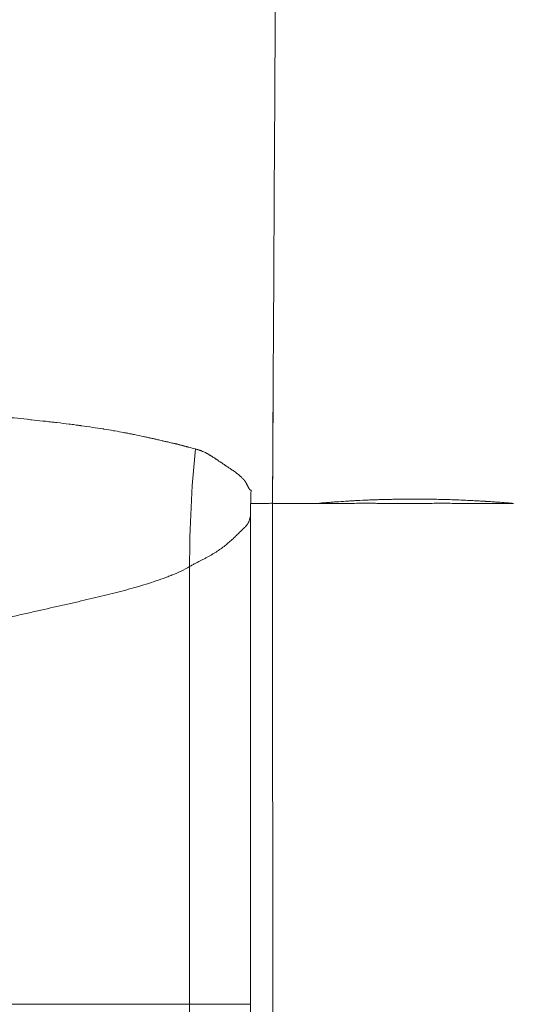
# Model space of a CAD drawing. Units: inches. Extents: x 114 to 10994, y -2 to 8186.
# Drawn here: x 4282 to 4344, y 3782 to 3904 of the extents above; entities that cross this region are included whole.
import ezdxf

# ---------------------------------------------------------------- set-up
doc = ezdxf.new("R2010")
doc.units = ezdxf.units.IN
doc.header["$MEASUREMENT"] = 0
doc.styles.get("Standard").update_dxf_attribs({"font": 'arial.ttf'})
doc.dimstyles.new('ISO-25', dxfattribs={"dimtxt": 10, "dimasz": 5, "dimexe": 1.25, "dimexo": 0.625, "dimgap": 5, "dimtad": 1, "dimtxsty": 'Standard', "dimcen": 2.5, "dimclrd": 3, "dimclre": 3, "dimclrt": 3, "dimadec": 0, "dimazin": 0, "dimtfac": 1, "dimtmove": 0, "dimatfit": 3, "dimfxl": 1, "dimarcsym": 0})

# ---------------------------------------------------------------- blocks, each defined once
blk = doc.blocks.new('*D14')
at = {"lineweight": -2, "transparency": 16777216}
for p, q in [((620.82, 7713.89), (620.82, 7835.14)), ((10913.9, 7713.89), (10913.9, 7835.14)), ((720.82, 7833.89), (10813.9, 7833.89))]:
    blk.add_line(p, q, dxfattribs=at)
at = {"transparency": 16777216}
for points in [[(720.82, 7850.56), (720.82, 7817.23), (620.82, 7833.89)], [(10813.9, 7850.56), (10813.9, 7817.23), (10913.9, 7833.89)]]:
    blk.add_solid(points, dxfattribs=at)
at = {"layer": 'Defpoints', "color": 0, "transparency": 16777216}
for p in [(10913.9, 7833.89), (10913.9, 3820.95), (620.82, 2799.45)]:
    blk.add_point(p, dxfattribs=at)
at = {"transparency": 16777216, "insert": (5767.36, 8021.54), "char_height": 250, "attachment_point": 5}
blk.add_mtext('1025', dxfattribs=at)
blk = doc.blocks.new('*D18')
at = {"lineweight": -2, "transparency": 16777216}
for p, q in [((585.55, 7685.11), (464.3, 7685.11)), ((465.55, 7585.11), (465.55, 116.03)), ((585.55, 16.03), (464.3, 16.03))]:
    blk.add_line(p, q, dxfattribs=at)
at = {"transparency": 16777216}
for points in [[(448.89, 7585.11), (482.22, 7585.11), (465.55, 7685.11)], [(448.89, 116.03), (482.22, 116.03), (465.55, 16.03)]]:
    blk.add_solid(points, dxfattribs=at)
at = {"layer": 'Defpoints', "color": 0, "transparency": 16777216}
for p in [(4978.97, 7685.11), (465.55, 16.03), (4001.61, 16.03)]:
    blk.add_point(p, dxfattribs=at)
at = {"transparency": 16777216, "insert": (278.42, 3850.57), "char_height": 250, "attachment_point": 5, "rotation": 90}
blk.add_mtext('755', dxfattribs=at)

msp = doc.modelspace()

# ---------------------------------------------------------------- linework, layer by layer
at = {"color": 0, "linetype": 'Continuous', "lineweight": 0}
for p, q in [((4303.572, 3835.879), (4303.572, 3781.579)), ((4303.572, 3781.579), (4173.407, 3781.579)), ((4303.572, 3748.782), (4303.572, 3781.579))]:
    msp.add_line(p, q, dxfattribs=at)
for centre, major_axis, ratio, start_param, end_param in [((4436.907, 3821.872), (73.075, -125.156), 0.8911, -2.2546926, -2.1499919), ((4211.546, 3781.579), (100, 0), 0.000001, 0.0927933, 0.4020486)]:
    msp.add_ellipse(centre, major_axis=major_axis, ratio=ratio, start_param=start_param, end_param=end_param, dxfattribs=at)
at = {"color": 0, "linetype": 'Continuous', "lineweight": 0, "extrusion": (0, 0, -1)}
msp.add_ellipse((4215.346, 3769.312), major_axis=(-31.966, -318.162), ratio=0.2847903, start_param=-1.8407297, end_param=-1.8353831, dxfattribs=at)
msp.add_open_spline([(3731.975, 50.63), (3136.919, 190.133), (1691.774, 1040.326), (552.91, 2067.77), (614.814, 3958.029), (1218.707, 4788.161), (3010.854, 5737.988), (3244.566, 7594.877), (5755.469, 7744.626), (7000.236, 6297.817), (8492.342, 5380.093), (11035.456, 5240.753), (10903.244, 2905.127), (10607.056, 921.622), (8335.801, 26.436), (6329.544, 899.155), (4824.14, 30.495), (3954.426, -1.521), (3731.975, 50.63)], degree=3, knots=[0, 0, 0, 0, 1911.8396516, 4094.0375119, 4739.0375119, 6921.2353722, 7883.2597579, 10636.1859189, 10951.4420978, 12657.4022581, 15183.898992, 16988.0835282, 18861.4931424, 20953.689145, 22773.1128867, 25219.7571116, 26983.575714, 27698.2848, 27698.2848, 27698.2848, 27698.2848])
at = {"color": 0, "linetype": 'Continuous', "lineweight": 0}
for points, knots in [([(4314.865, 4004.428), (4314.775, 3990.667), (4314.685, 3977.955), (4314.594, 3964.632), (4314.539, 3956.39), (4314.483, 3947.915), (4314.427, 3939.13), (4314.366, 3929.631), (4314.306, 3919.77), (4314.246, 3909.764), (4314.12, 3889.057), (4313.995, 3867.725), (4313.87, 3843.737)], [0, 0, 0, 0, 0.27231041, 0.27231041, 0.27231041, 0.44077806, 0.44077806, 0.44077806, 0.62293517, 0.62293517, 0.62293517, 0.99989067, 0.99989067, 0.99989067, 0.99989067]), ([(4226.681, 3857.343), (4227.883, 3857.31), (4229.097, 3857.276), (4230.324, 3857.239), (4231.916, 3857.192), (4233.528, 3857.142), (4235.158, 3857.089), (4235.323, 3857.084), (4235.487, 3857.078), (4235.652, 3857.073), (4235.735, 3857.07), (4235.817, 3857.067), (4235.9, 3857.064), (4235.954, 3857.063), (4236.009, 3857.061), (4236.063, 3857.059), (4236.091, 3857.058), (4236.125, 3857.057), (4236.147, 3857.056), (4237.337, 3857.016), (4238.587, 3856.973), (4239.892, 3856.925), (4240.101, 3856.918), (4240.312, 3856.91), (4240.525, 3856.902), (4241.08, 3856.882), (4241.645, 3856.861), (4242.219, 3856.839), (4242.439, 3856.83), (4242.66, 3856.822), (4242.882, 3856.813), (4243.283, 3856.797), (4243.69, 3856.782), (4244.1, 3856.765), (4244.24, 3856.76), (4244.38, 3856.754), (4244.521, 3856.748), (4244.587, 3856.746), (4244.653, 3856.743), (4244.719, 3856.74), (4244.822, 3856.736), (4244.926, 3856.732), (4245.03, 3856.728), (4245.082, 3856.726), (4245.135, 3856.724), (4245.187, 3856.721), (4245.226, 3856.72), (4245.265, 3856.718), (4245.304, 3856.717), (4245.317, 3856.716), (4245.332, 3856.715), (4245.344, 3856.715), (4246.819, 3856.655), (4248.29, 3856.592), (4249.755, 3856.526), (4250.487, 3856.493), (4251.218, 3856.46), (4251.947, 3856.425), (4252.311, 3856.408), (4252.675, 3856.391), (4253.039, 3856.373), (4253.184, 3856.366), (4253.329, 3856.359), (4253.474, 3856.352), (4253.511, 3856.35), (4253.547, 3856.349), (4253.584, 3856.347), (4253.692, 3856.341), (4253.801, 3856.336), (4253.909, 3856.331), (4253.982, 3856.327), (4254.062, 3856.323), (4254.128, 3856.32), (4254.273, 3856.313), (4254.419, 3856.305), (4254.565, 3856.298), (4254.923, 3856.28), (4255.285, 3856.262), (4255.649, 3856.243), (4256.353, 3856.206), (4257.066, 3856.169), (4257.789, 3856.129), (4257.919, 3856.122), (4258.05, 3856.115), (4258.18, 3856.108), (4258.873, 3856.069), (4259.574, 3856.03), (4260.283, 3855.988), (4260.637, 3855.967), (4260.993, 3855.946), (4261.351, 3855.925), (4261.53, 3855.914), (4261.71, 3855.903), (4261.89, 3855.892), (4261.911, 3855.891), (4261.933, 3855.889), (4261.955, 3855.888), (4262.023, 3855.884), (4262.091, 3855.88), (4262.16, 3855.876), (4262.205, 3855.873), (4262.25, 3855.87), (4262.295, 3855.867), (4262.335, 3855.865), (4262.374, 3855.862), (4262.414, 3855.86), (4262.419, 3855.859), (4262.426, 3855.859), (4262.43, 3855.859), (4262.959, 3855.826), (4263.553, 3855.788), (4264.21, 3855.746), (4264.538, 3855.724), (4264.882, 3855.702), (4265.241, 3855.678), (4265.42, 3855.665), (4265.603, 3855.653), (4265.79, 3855.64), (4265.849, 3855.636), (4265.908, 3855.632), (4265.968, 3855.628), (4266.003, 3855.626), (4266.038, 3855.623), (4266.074, 3855.621), (4266.121, 3855.618), (4266.169, 3855.614), (4266.217, 3855.611), (4266.54, 3855.589), (4266.894, 3855.564), (4267.211, 3855.542), (4267.457, 3855.524), (4267.692, 3855.508), (4267.916, 3855.492), (4268.669, 3855.438), (4269.304, 3855.391), (4269.829, 3855.351), (4269.885, 3855.347), (4269.94, 3855.343), (4269.994, 3855.339), (4270.021, 3855.337), (4270.048, 3855.335), (4270.074, 3855.333), (4270.09, 3855.332), (4270.106, 3855.33), (4270.121, 3855.329), (4270.131, 3855.328), (4270.136, 3855.328), (4270.152, 3855.327), (4270.685, 3855.287), (4271.203, 3855.247), (4271.706, 3855.207), (4272.344, 3855.157), (4272.958, 3855.108), (4273.548, 3855.059), (4273.713, 3855.046), (4273.875, 3855.033), (4274.037, 3855.019), (4275.155, 3854.926), (4276.185, 3854.838), (4277.131, 3854.754), (4277.161, 3854.751), (4277.191, 3854.748), (4277.221, 3854.746), (4277.236, 3854.744), (4277.252, 3854.743), (4277.268, 3854.741), (4277.283, 3854.74), (4277.298, 3854.739), (4277.314, 3854.737), (4278.366, 3854.643), (4279.447, 3854.544), (4280.553, 3854.437), (4280.563, 3854.436), (4280.573, 3854.435), (4280.583, 3854.434), (4281.644, 3854.332), (4282.727, 3854.224), (4283.827, 3854.108), (4283.852, 3854.105), (4283.876, 3854.102), (4283.901, 3854.1), (4283.908, 3854.099), (4283.914, 3854.098), (4283.921, 3854.098), (4283.926, 3854.097), (4283.931, 3854.097), (4283.935, 3854.096), (4284.364, 3854.051), (4284.84, 3853.999), (4285.359, 3853.942), (4285.409, 3853.936), (4285.459, 3853.931), (4285.509, 3853.925), (4285.763, 3853.897), (4286.027, 3853.867), (4286.3, 3853.836), (4286.505, 3853.812), (4286.715, 3853.788), (4286.929, 3853.763), (4286.948, 3853.761), (4286.967, 3853.759), (4286.985, 3853.756), (4286.995, 3853.755), (4287.004, 3853.754), (4287.014, 3853.753), (4287.023, 3853.752), (4287.033, 3853.751), (4287.042, 3853.75), (4287.055, 3853.748), (4287.069, 3853.747), (4287.083, 3853.745), (4287.622, 3853.681), (4288.131, 3853.619), (4288.611, 3853.558), (4288.857, 3853.527), (4289.095, 3853.496), (4289.326, 3853.466), (4289.442, 3853.45), (4289.555, 3853.435), (4289.667, 3853.42), (4289.723, 3853.413), (4289.778, 3853.405), (4289.833, 3853.398), (4289.861, 3853.394), (4289.888, 3853.39), (4289.916, 3853.387), (4289.936, 3853.384), (4289.956, 3853.381), (4289.977, 3853.378), (4289.984, 3853.377), (4289.99, 3853.377), (4289.997, 3853.376), (4290.032, 3853.371), (4290.068, 3853.366), (4290.103, 3853.361), (4290.591, 3853.294), (4291.071, 3853.226), (4291.545, 3853.155), (4291.963, 3853.093), (4292.375, 3853.029), (4292.782, 3852.964), (4292.835, 3852.955), (4292.888, 3852.947), (4292.941, 3852.938), (4293.338, 3852.874), (4293.729, 3852.808), (4294.116, 3852.741), (4294.174, 3852.731), (4294.232, 3852.721), (4294.29, 3852.711), (4294.665, 3852.645), (4295.035, 3852.578), (4295.4, 3852.51), (4295.403, 3852.509), (4295.407, 3852.509), (4295.41, 3852.508), (4295.469, 3852.497), (4295.53, 3852.486), (4295.593, 3852.474), (4295.717, 3852.45), (4295.848, 3852.425), (4295.987, 3852.398), (4296.091, 3852.377), (4296.199, 3852.356), (4296.311, 3852.334), (4296.367, 3852.323), (4296.425, 3852.311), (4296.483, 3852.3), (4296.568, 3852.283), (4296.657, 3852.265), (4296.732, 3852.249), (4297.114, 3852.172), (4297.489, 3852.092), (4297.859, 3852.013), (4297.862, 3852.012), (4297.864, 3852.011), (4297.868, 3852.011), (4297.931, 3851.997), (4297.992, 3851.984), (4298.052, 3851.971), (4298.221, 3851.934), (4298.377, 3851.899), (4298.521, 3851.867), (4298.56, 3851.858), (4298.599, 3851.85), (4298.636, 3851.842), (4298.691, 3851.829), (4298.745, 3851.817), (4298.796, 3851.806), (4298.879, 3851.787), (4298.957, 3851.77), (4299.03, 3851.754), (4299.032, 3851.753), (4299.034, 3851.753), (4299.037, 3851.752), (4299.095, 3851.739), (4299.152, 3851.726), (4299.21, 3851.713), (4299.343, 3851.684), (4299.475, 3851.654), (4299.606, 3851.624), (4299.794, 3851.582), (4299.982, 3851.539), (4300.168, 3851.497), (4300.222, 3851.485), (4300.275, 3851.473), (4300.329, 3851.461), (4300.46, 3851.431), (4300.589, 3851.401), (4300.718, 3851.372), (4300.809, 3851.351), (4300.9, 3851.33), (4300.991, 3851.31), (4301.08, 3851.289), (4301.169, 3851.268), (4301.258, 3851.248), (4301.26, 3851.248), (4301.26, 3851.247), (4301.26, 3851.247), (4301.263, 3851.247), (4301.313, 3851.235), (4301.409, 3851.213), (4301.475, 3851.198), (4301.564, 3851.177), (4301.673, 3851.152), (4301.692, 3851.148), (4301.711, 3851.143), (4301.731, 3851.139), (4301.742, 3851.136), (4301.753, 3851.133), (4301.765, 3851.131), (4301.772, 3851.129), (4301.78, 3851.127), (4301.788, 3851.125), (4301.789, 3851.125), (4301.792, 3851.124), (4301.792, 3851.124), (4301.838, 3851.113), (4301.885, 3851.102), (4301.934, 3851.091), (4301.968, 3851.082), (4302.003, 3851.074), (4302.039, 3851.065), (4302.082, 3851.054), (4302.127, 3851.043), (4302.173, 3851.032), (4302.196, 3851.026), (4302.219, 3851.02), (4302.242, 3851.014), (4302.254, 3851.011), (4302.266, 3851.008), (4302.278, 3851.005), (4302.284, 3851.004), (4302.29, 3851.002), (4302.296, 3851.001), (4302.301, 3850.999), (4302.306, 3850.998), (4302.312, 3850.997), (4302.312, 3850.996), (4302.313, 3850.996), (4302.314, 3850.996), (4302.344, 3850.988), (4302.386, 3850.977), (4302.441, 3850.963), (4302.46, 3850.958), (4302.481, 3850.953), (4302.504, 3850.947), (4302.546, 3850.936), (4302.594, 3850.923), (4302.648, 3850.909), (4302.674, 3850.902), (4302.702, 3850.895), (4302.732, 3850.887), (4302.746, 3850.883), (4302.761, 3850.879), (4302.776, 3850.875), (4302.784, 3850.873), (4302.792, 3850.871), (4302.8, 3850.869), (4302.888, 3850.845), (4302.949, 3850.829), (4303.013, 3850.812), (4303.075, 3850.795), (4303.131, 3850.78), (4303.183, 3850.766), (4303.208, 3850.759), (4303.233, 3850.752), (4303.256, 3850.746), (4303.268, 3850.743), (4303.279, 3850.74), (4303.29, 3850.737), (4303.298, 3850.735), (4303.306, 3850.733), (4303.313, 3850.731), (4303.316, 3850.73), (4303.317, 3850.729), (4303.322, 3850.728), (4303.348, 3850.721), (4303.374, 3850.714), (4303.4, 3850.707), (4303.753, 3850.611), (4304.048, 3850.533), (4304.29, 3850.474)], [0.31675569, 0.31675569, 0.31675569, 0.31675569, 0.33951784, 0.33951784, 0.33951784, 0.36903966, 0.36903966, 0.36903966, 0.37201983, 0.37201983, 0.37201983, 0.37350991, 0.37350991, 0.37350991, 0.37449297, 0.37449297, 0.37449297, 0.375, 0.375, 0.375, 0.40192427, 0.40192427, 0.40192427, 0.40625, 0.40625, 0.40625, 0.41755587, 0.41755587, 0.41755587, 0.421875, 0.421875, 0.421875, 0.4296875, 0.4296875, 0.4296875, 0.4323485, 0.4323485, 0.4323485, 0.43359375, 0.43359375, 0.43359375, 0.43554687, 0.43554687, 0.43554687, 0.43652344, 0.43652344, 0.43652344, 0.43725586, 0.43725586, 0.43725586, 0.4375, 0.4375, 0.4375, 0.46875, 0.46875, 0.46875, 0.484375, 0.484375, 0.484375, 0.4921875, 0.4921875, 0.4921875, 0.49530689, 0.49530689, 0.49530689, 0.49609375, 0.49609375, 0.49609375, 0.49842802, 0.49842802, 0.49842802, 0.5, 0.5, 0.5, 0.5034496, 0.5034496, 0.5034496, 0.51191703, 0.51191703, 0.51191703, 0.52830048, 0.52830048, 0.52830048, 0.53125, 0.53125, 0.53125, 0.546875, 0.546875, 0.546875, 0.5546875, 0.5546875, 0.5546875, 0.55859375, 0.55859375, 0.55859375, 0.55906916, 0.55906916, 0.55906916, 0.56054687, 0.56054687, 0.56054687, 0.56152344, 0.56152344, 0.56152344, 0.56237793, 0.56237793, 0.56237793, 0.5625, 0.5625, 0.5625, 0.578125, 0.578125, 0.578125, 0.5859375, 0.5859375, 0.5859375, 0.58984375, 0.58984375, 0.58984375, 0.59107189, 0.59107189, 0.59107189, 0.59179687, 0.59179687, 0.59179687, 0.59277344, 0.59277344, 0.59277344, 0.59931927, 0.59931927, 0.59931927, 0.60438334, 0.60438334, 0.60438334, 0.62134846, 0.62134846, 0.62134846, 0.62317423, 0.62317423, 0.62317423, 0.62408711, 0.62408711, 0.62408711, 0.62463815, 0.62463815, 0.62463815, 0.625, 0.625, 0.625, 0.63689726, 0.63689726, 0.63689726, 0.6520235, 0.6520235, 0.6520235, 0.65625, 0.65625, 0.65625, 0.68559966, 0.68559966, 0.68559966, 0.68652344, 0.68652344, 0.68652344, 0.68701172, 0.68701172, 0.68701172, 0.6875, 0.6875, 0.6875, 0.71875, 0.71875, 0.71875, 0.71903086, 0.71903086, 0.71903086, 0.74902344, 0.74902344, 0.74902344, 0.74969661, 0.74969661, 0.74969661, 0.74987793, 0.74987793, 0.74987793, 0.75, 0.75, 0.75, 0.765625, 0.765625, 0.765625, 0.76711688, 0.76711688, 0.76711688, 0.77464426, 0.77464426, 0.77464426, 0.78027344, 0.78027344, 0.78027344, 0.78076172, 0.78076172, 0.78076172, 0.78100586, 0.78100586, 0.78100586, 0.78125, 0.78125, 0.78125, 0.78163782, 0.78163782, 0.78163782, 0.796875, 0.796875, 0.796875, 0.8046875, 0.8046875, 0.8046875, 0.80859375, 0.80859375, 0.80859375, 0.81054687, 0.81054687, 0.81054687, 0.81152344, 0.81152344, 0.81152344, 0.81225586, 0.81225586, 0.81225586, 0.8125, 0.8125, 0.8125, 0.81365905, 0.81365905, 0.81365905, 0.82965522, 0.82965522, 0.82965522, 0.84375, 0.84375, 0.84375, 0.84558813, 0.84558813, 0.84558813, 0.859375, 0.859375, 0.859375, 0.86145387, 0.86145387, 0.86145387, 0.87487793, 0.87487793, 0.87487793, 0.875, 0.875, 0.875, 0.87762922, 0.87762922, 0.87762922, 0.8828125, 0.8828125, 0.8828125, 0.88671875, 0.88671875, 0.88671875, 0.88867187, 0.88867187, 0.88867187, 0.89155336, 0.89155336, 0.89155336, 0.90612793, 0.90612793, 0.90612793, 0.90625, 0.90625, 0.90625, 0.90827988, 0.90827988, 0.90827988, 0.9140625, 0.9140625, 0.9140625, 0.91563598, 0.91563598, 0.91563598, 0.91796875, 0.91796875, 0.91796875, 0.92175293, 0.92175293, 0.92175293, 0.921875, 0.921875, 0.921875, 0.92424131, 0.92424131, 0.92424131, 0.9296875, 0.9296875, 0.9296875, 0.9375, 0.9375, 0.9375, 0.93977774, 0.93977774, 0.93977774, 0.9453125, 0.9453125, 0.9453125, 0.94921875, 0.94921875, 0.94921875, 0.95309448, 0.95309448, 0.95309448, 0.95315882, 0.95315882, 0.95315882, 0.95721229, 0.95721229, 0.95721229, 0.95999058, 0.95999058, 0.95999058, 0.96046404, 0.96046404, 0.96046404, 0.9607261, 0.9607261, 0.9607261, 0.96090307, 0.96090307, 0.96090307, 0.9609375, 0.9609375, 0.9609375, 0.96322917, 0.96322917, 0.96322917, 0.96484375, 0.96484375, 0.96484375, 0.96679687, 0.96679687, 0.96679687, 0.96777344, 0.96777344, 0.96777344, 0.96826172, 0.96826172, 0.96826172, 0.96850586, 0.96850586, 0.96850586, 0.9687235, 0.9687235, 0.9687235, 0.96875, 0.96875, 0.96875, 0.97161954, 0.97161954, 0.97161954, 0.97265625, 0.97265625, 0.97265625, 0.97460937, 0.97460937, 0.97460937, 0.97558594, 0.97558594, 0.97558594, 0.97607422, 0.97607422, 0.97607422, 0.97631836, 0.97631836, 0.97631836, 0.97908081, 0.97908081, 0.97908081, 0.9817279, 0.9817279, 0.9817279, 0.98305145, 0.98305145, 0.98305145, 0.98371323, 0.98371323, 0.98371323, 0.98417986, 0.98417986, 0.98417986, 0.984375, 0.984375, 0.984375, 0.98543031, 0.98543031, 0.98543031, 1, 1, 1, 1]), ([(4313.943, 3857.393), (4313.942, 3857.373), (4313.942, 3857.353), (4313.942, 3857.333), (4313.942, 3857.298), (4313.942, 3857.262), (4313.942, 3857.227), (4313.941, 3857.191), (4313.941, 3857.154), (4313.941, 3857.12), (4313.917, 3852.737), (4313.893, 3848.287), (4313.87, 3843.737)], [0.87249536, 0.87249536, 0.87249536, 0.87249536, 0.87304687, 0.87304687, 0.87304687, 0.87402344, 0.87402344, 0.87402344, 0.875, 0.875, 0.875, 0.99999568, 0.99999568, 0.99999568, 0.99999568]), ([(4304.29, 3850.474), (4304.36, 3850.457), (4304.426, 3850.44), (4304.49, 3850.422), (4304.531, 3850.411), (4304.571, 3850.4), (4304.609, 3850.388), (4304.624, 3850.384), (4304.637, 3850.38), (4304.651, 3850.376), (4304.663, 3850.372), (4304.674, 3850.369), (4304.685, 3850.365), (4304.732, 3850.35), (4304.778, 3850.335), (4304.825, 3850.319), (4304.854, 3850.309), (4304.883, 3850.298), (4304.912, 3850.288), (4304.926, 3850.282), (4304.941, 3850.277), (4304.956, 3850.271), (4304.963, 3850.269), (4304.97, 3850.266), (4304.977, 3850.263), (4304.985, 3850.26), (4304.993, 3850.257), (4304.999, 3850.255), (4305.019, 3850.247), (4305.039, 3850.239), (4305.059, 3850.231), (4305.146, 3850.196), (4305.234, 3850.158), (4305.323, 3850.117), (4305.378, 3850.091), (4305.433, 3850.065), (4305.489, 3850.037), (4305.517, 3850.023), (4305.544, 3850.009), (4305.572, 3849.994), (4305.586, 3849.987), (4305.6, 3849.98), (4305.614, 3849.973), (4305.621, 3849.969), (4305.628, 3849.965), (4305.635, 3849.961), (4305.641, 3849.958), (4305.648, 3849.955), (4305.654, 3849.952), (4305.661, 3849.948), (4305.662, 3849.947), (4305.665, 3849.945), (4305.687, 3849.933), (4305.714, 3849.919), (4305.744, 3849.902), (4305.786, 3849.879), (4305.835, 3849.851), (4305.891, 3849.818), (4305.895, 3849.816), (4305.9, 3849.813), (4305.904, 3849.811), (4305.951, 3849.783), (4306.003, 3849.752), (4306.06, 3849.718), (4306.061, 3849.718), (4306.062, 3849.717), (4306.063, 3849.717), (4306.095, 3849.698), (4306.127, 3849.678), (4306.162, 3849.657), (4306.179, 3849.647), (4306.196, 3849.636), (4306.214, 3849.625), (4306.223, 3849.62), (4306.232, 3849.614), (4306.241, 3849.609), (4306.246, 3849.606), (4306.25, 3849.603), (4306.255, 3849.6), (4306.258, 3849.598), (4306.262, 3849.596), (4306.265, 3849.594), (4306.266, 3849.593), (4306.268, 3849.592), (4306.269, 3849.592), (4306.301, 3849.572), (4306.332, 3849.552), (4306.364, 3849.532), (4306.43, 3849.491), (4306.496, 3849.449), (4306.561, 3849.407), (4306.654, 3849.347), (4306.746, 3849.287), (4306.836, 3849.227), (4306.839, 3849.225), (4306.842, 3849.223), (4306.845, 3849.221), (4306.877, 3849.199), (4306.909, 3849.178), (4306.94, 3849.157), (4306.987, 3849.125), (4307.033, 3849.094), (4307.077, 3849.065), (4307.098, 3849.05), (4307.118, 3849.036), (4307.139, 3849.023), (4307.164, 3849.006), (4307.188, 3848.989), (4307.212, 3848.973), (4307.272, 3848.933), (4307.328, 3848.895), (4307.381, 3848.859), (4307.384, 3848.857), (4307.386, 3848.856), (4307.388, 3848.854), (4307.418, 3848.834), (4307.448, 3848.814), (4307.477, 3848.795), (4307.534, 3848.757), (4307.59, 3848.719), (4307.646, 3848.681), (4307.689, 3848.652), (4307.732, 3848.624), (4307.774, 3848.595), (4307.796, 3848.581), (4307.817, 3848.567), (4307.838, 3848.553), (4307.849, 3848.546), (4307.859, 3848.538), (4307.87, 3848.531), (4307.875, 3848.528), (4307.881, 3848.524), (4307.886, 3848.521), (4307.891, 3848.517), (4307.897, 3848.513), (4307.902, 3848.51), (4307.929, 3848.492), (4307.957, 3848.473), (4307.985, 3848.455), (4308.11, 3848.371), (4308.237, 3848.286), (4308.365, 3848.2), (4308.398, 3848.179), (4308.43, 3848.157), (4308.462, 3848.135), (4308.567, 3848.065), (4308.672, 3847.995), (4308.777, 3847.924), (4308.787, 3847.917), (4308.797, 3847.91), (4308.807, 3847.903), (4308.815, 3847.898), (4308.824, 3847.892), (4308.832, 3847.886), (4308.834, 3847.885), (4308.835, 3847.884), (4308.836, 3847.883), (4308.86, 3847.867), (4308.885, 3847.85), (4308.911, 3847.832), (4308.947, 3847.807), (4308.985, 3847.781), (4309.026, 3847.752), (4309.095, 3847.704), (4309.17, 3847.651), (4309.251, 3847.592), (4309.252, 3847.591), (4309.254, 3847.589), (4309.255, 3847.589), (4309.279, 3847.571), (4309.304, 3847.553), (4309.328, 3847.535), (4309.37, 3847.504), (4309.411, 3847.472), (4309.451, 3847.441), (4309.484, 3847.417), (4309.515, 3847.392), (4309.547, 3847.367), (4309.562, 3847.355), (4309.578, 3847.342), (4309.593, 3847.33), (4309.607, 3847.319), (4309.62, 3847.308), (4309.634, 3847.297), (4309.636, 3847.296), (4309.638, 3847.294), (4309.64, 3847.293), (4309.663, 3847.273), (4309.688, 3847.253), (4309.713, 3847.233), (4309.77, 3847.184), (4309.83, 3847.133), (4309.893, 3847.077), (4309.896, 3847.074), (4309.9, 3847.071), (4309.904, 3847.067), (4309.911, 3847.06), (4309.919, 3847.053), (4309.927, 3847.046), (4309.936, 3847.038), (4309.944, 3847.031), (4309.952, 3847.023), (4309.969, 3847.008), (4309.985, 3846.993), (4310, 3846.978), (4310.023, 3846.957), (4310.044, 3846.937), (4310.065, 3846.917), (4310.102, 3846.88), (4310.137, 3846.845), (4310.169, 3846.812), (4310.19, 3846.79), (4310.21, 3846.769), (4310.229, 3846.748), (4310.233, 3846.744), (4310.237, 3846.74), (4310.241, 3846.736), (4310.252, 3846.723), (4310.263, 3846.711), (4310.273, 3846.699), (4310.279, 3846.693), (4310.284, 3846.688), (4310.289, 3846.682), (4310.291, 3846.679), (4310.294, 3846.676), (4310.296, 3846.673), (4310.299, 3846.671), (4310.301, 3846.668), (4310.303, 3846.666), (4310.304, 3846.664), (4310.306, 3846.662), (4310.308, 3846.66), (4310.321, 3846.644), (4310.334, 3846.63), (4310.345, 3846.616), (4310.351, 3846.609), (4310.357, 3846.602), (4310.362, 3846.596), (4310.365, 3846.592), (4310.367, 3846.589), (4310.37, 3846.586), (4310.371, 3846.584), (4310.372, 3846.583), (4310.373, 3846.581), (4310.374, 3846.581), (4310.374, 3846.58), (4310.375, 3846.579), (4310.376, 3846.578), (4310.376, 3846.578), (4310.377, 3846.577), (4310.379, 3846.574), (4310.382, 3846.571), (4310.384, 3846.568), (4310.393, 3846.556), (4310.402, 3846.544), (4310.412, 3846.531), (4310.417, 3846.523), (4310.423, 3846.515), (4310.429, 3846.507), (4310.455, 3846.47), (4310.478, 3846.436), (4310.503, 3846.398), (4310.515, 3846.378), (4310.528, 3846.358), (4310.54, 3846.337), (4310.547, 3846.327), (4310.553, 3846.316), (4310.56, 3846.304), (4310.565, 3846.297), (4310.569, 3846.289), (4310.574, 3846.281), (4310.576, 3846.278), (4310.578, 3846.275), (4310.579, 3846.273), (4310.594, 3846.245), (4310.613, 3846.213), (4310.633, 3846.175), (4310.639, 3846.163), (4310.646, 3846.151), (4310.653, 3846.138), (4310.657, 3846.131), (4310.661, 3846.123), (4310.665, 3846.115), (4310.671, 3846.105), (4310.677, 3846.094), (4310.682, 3846.082), (4310.685, 3846.077), (4310.688, 3846.071), (4310.691, 3846.065), (4310.693, 3846.062), (4310.694, 3846.059), (4310.696, 3846.056), (4310.706, 3846.037), (4310.718, 3846.013), (4310.728, 3845.993), (4310.743, 3845.962), (4310.756, 3845.935), (4310.768, 3845.912), (4310.778, 3845.891), (4310.787, 3845.873), (4310.794, 3845.858), (4310.798, 3845.85), (4310.801, 3845.843), (4310.805, 3845.837), (4310.806, 3845.833), (4310.808, 3845.83), (4310.809, 3845.827), (4310.81, 3845.826), (4310.811, 3845.824), (4310.811, 3845.823), (4310.812, 3845.822), (4310.812, 3845.821), (4310.812, 3845.821), (4310.812, 3845.82), (4310.813, 3845.82), (4310.813, 3845.82), (4310.813, 3845.819), (4310.813, 3845.819), (4310.813, 3845.819), (4310.813, 3845.819), (4310.813, 3845.819), (4310.813, 3845.819), (4310.816, 3845.813), (4310.818, 3845.808), (4310.821, 3845.803), (4310.829, 3845.786), (4310.836, 3845.771), (4310.843, 3845.757), (4310.844, 3845.755), (4310.845, 3845.753), (4310.846, 3845.751), (4310.853, 3845.736), (4310.86, 3845.723), (4310.865, 3845.712), (4310.866, 3845.711), (4310.866, 3845.711), (4310.867, 3845.71), (4310.868, 3845.707), (4310.87, 3845.704), (4310.871, 3845.701), (4310.879, 3845.686), (4310.886, 3845.672), (4310.893, 3845.659), (4310.935, 3845.58), (4310.977, 3845.512), (4311.015, 3845.464), (4311.016, 3845.463), (4311.017, 3845.462), (4311.018, 3845.461), (4311.031, 3845.445), (4311.043, 3845.431), (4311.055, 3845.42), (4311.085, 3845.391), (4311.112, 3845.374), (4311.137, 3845.369), (4311.151, 3845.366), (4311.163, 3845.367), (4311.176, 3845.371), (4311.182, 3845.373), (4311.188, 3845.375), (4311.194, 3845.379), (4311.196, 3845.38), (4311.197, 3845.381), (4311.199, 3845.382)], [0, 0, 0, 0, 0.01665438, 0.01665438, 0.01665438, 0.02734375, 0.02734375, 0.02734375, 0.03125, 0.03125, 0.03125, 0.03429136, 0.03429136, 0.03429136, 0.046875, 0.046875, 0.046875, 0.0546875, 0.0546875, 0.0546875, 0.05859375, 0.05859375, 0.05859375, 0.06054688, 0.06054688, 0.06054688, 0.0625, 0.0625, 0.0625, 0.06831627, 0.06831627, 0.06831627, 0.09375, 0.09375, 0.09375, 0.109375, 0.109375, 0.109375, 0.1171875, 0.1171875, 0.1171875, 0.12109375, 0.12109375, 0.12109375, 0.12304688, 0.12304688, 0.12304688, 0.12475586, 0.12475586, 0.12475586, 0.12665999, 0.12665999, 0.12665999, 0.1390977, 0.1390977, 0.1390977, 0.15625, 0.15625, 0.15625, 0.15748443, 0.15748443, 0.15748443, 0.17162094, 0.17162094, 0.17162094, 0.171875, 0.171875, 0.171875, 0.1796875, 0.1796875, 0.1796875, 0.18359375, 0.18359375, 0.18359375, 0.18554688, 0.18554688, 0.18554688, 0.18652344, 0.18652344, 0.18652344, 0.18725586, 0.18725586, 0.18725586, 0.1875, 0.1875, 0.1875, 0.19760663, 0.19760663, 0.19760663, 0.21875, 0.21875, 0.21875, 0.24902344, 0.24902344, 0.24902344, 0.25, 0.25, 0.25, 0.25953622, 0.25953622, 0.25953622, 0.27424577, 0.27424577, 0.27424577, 0.28125, 0.28125, 0.28125, 0.28990338, 0.28990338, 0.28990338, 0.31152344, 0.31152344, 0.31152344, 0.3125, 0.3125, 0.3125, 0.32321291, 0.32321291, 0.32321291, 0.34375, 0.34375, 0.34375, 0.359375, 0.359375, 0.359375, 0.3671875, 0.3671875, 0.3671875, 0.37109375, 0.37109375, 0.37109375, 0.37304687, 0.37304687, 0.37304687, 0.375, 0.375, 0.375, 0.38629656, 0.38629656, 0.38629656, 0.4375, 0.4375, 0.4375, 0.45042164, 0.45042164, 0.45042164, 0.4921875, 0.4921875, 0.4921875, 0.49609375, 0.49609375, 0.49609375, 0.49951172, 0.49951172, 0.49951172, 0.5, 0.5, 0.5, 0.51317888, 0.51317888, 0.51317888, 0.53125, 0.53125, 0.53125, 0.56201172, 0.56201172, 0.56201172, 0.5625, 0.5625, 0.5625, 0.573992, 0.573992, 0.573992, 0.59375, 0.59375, 0.59375, 0.609375, 0.609375, 0.609375, 0.6171875, 0.6171875, 0.6171875, 0.62402344, 0.62402344, 0.62402344, 0.625, 0.625, 0.625, 0.63857342, 0.63857342, 0.63857342, 0.67002408, 0.67002408, 0.67002408, 0.671875, 0.671875, 0.671875, 0.67578125, 0.67578125, 0.67578125, 0.6796875, 0.6796875, 0.6796875, 0.6875, 0.6875, 0.6875, 0.69866765, 0.69866765, 0.69866765, 0.71875, 0.71875, 0.71875, 0.73166282, 0.73166282, 0.73166282, 0.734375, 0.734375, 0.734375, 0.7421875, 0.7421875, 0.7421875, 0.74609375, 0.74609375, 0.74609375, 0.74804687, 0.74804687, 0.74804687, 0.74975586, 0.74975586, 0.74975586, 0.75061768, 0.75061768, 0.75061768, 0.7578125, 0.7578125, 0.7578125, 0.76171875, 0.76171875, 0.76171875, 0.76367187, 0.76367187, 0.76367187, 0.76464844, 0.76464844, 0.76464844, 0.76513672, 0.76513672, 0.76513672, 0.765625, 0.765625, 0.765625, 0.7672408, 0.7672408, 0.7672408, 0.7734375, 0.7734375, 0.7734375, 0.77734375, 0.77734375, 0.77734375, 0.79492187, 0.79492187, 0.79492187, 0.80371094, 0.80371094, 0.80371094, 0.80828185, 0.80828185, 0.80828185, 0.81147344, 0.81147344, 0.81147344, 0.8125, 0.8125, 0.8125, 0.828125, 0.828125, 0.828125, 0.83311932, 0.83311932, 0.83311932, 0.8359375, 0.8359375, 0.8359375, 0.83984375, 0.83984375, 0.83984375, 0.84179687, 0.84179687, 0.84179687, 0.84277344, 0.84277344, 0.84277344, 0.84915558, 0.84915558, 0.84915558, 0.85867488, 0.85867488, 0.85867488, 0.86683744, 0.86683744, 0.86683744, 0.87091872, 0.87091872, 0.87091872, 0.87295936, 0.87295936, 0.87295936, 0.87397968, 0.87397968, 0.87397968, 0.87448984, 0.87448984, 0.87448984, 0.87474492, 0.87474492, 0.87474492, 0.87487246, 0.87487246, 0.87487246, 0.875, 0.875, 0.875, 0.87682944, 0.87682944, 0.87682944, 0.8828125, 0.8828125, 0.8828125, 0.88371425, 0.88371425, 0.88371425, 0.89013672, 0.89013672, 0.89013672, 0.890625, 0.890625, 0.890625, 0.89193048, 0.89193048, 0.89193048, 0.8984375, 0.8984375, 0.8984375, 0.93652344, 0.93652344, 0.93652344, 0.9375, 0.9375, 0.9375, 0.94891112, 0.94891112, 0.94891112, 0.97653918, 0.97653918, 0.97653918, 0.99090971, 0.99090971, 0.99090971, 0.99824947, 0.99824947, 0.99824947, 1, 1, 1, 1]), ([(4319.586, 3843.728), (4319.72, 3843.743), (4319.862, 3843.756), (4320.012, 3843.77), (4320.04, 3843.772), (4320.068, 3843.775), (4320.096, 3843.777), (4320.187, 3843.785), (4320.281, 3843.793), (4320.377, 3843.801), (4320.426, 3843.806), (4320.475, 3843.81), (4320.525, 3843.814), (4320.535, 3843.815), (4320.546, 3843.816), (4320.557, 3843.816), (4320.571, 3843.818), (4320.586, 3843.819), (4320.6, 3843.82), (4320.625, 3843.822), (4320.652, 3843.824), (4320.677, 3843.826), (4320.871, 3843.842), (4321.065, 3843.858), (4321.259, 3843.873), (4321.356, 3843.88), (4321.453, 3843.887), (4321.549, 3843.895), (4321.598, 3843.898), (4321.646, 3843.902), (4321.694, 3843.905), (4321.7, 3843.906), (4321.706, 3843.906), (4321.711, 3843.907), (4321.73, 3843.908), (4321.748, 3843.909), (4321.767, 3843.911), (4321.779, 3843.911), (4321.791, 3843.912), (4321.803, 3843.913), (4321.815, 3843.914), (4321.826, 3843.915), (4321.839, 3843.916), (4322.203, 3843.942), (4322.573, 3843.967), (4322.947, 3843.991), (4322.995, 3843.994), (4323.042, 3843.997), (4323.09, 3844), (4323.257, 3844.01), (4323.425, 3844.02), (4323.594, 3844.03), (4323.639, 3844.032), (4323.684, 3844.035), (4323.729, 3844.038), (4323.836, 3844.044), (4323.944, 3844.05), (4324.051, 3844.056), (4324.105, 3844.059), (4324.159, 3844.062), (4324.213, 3844.064), (4324.228, 3844.065), (4324.242, 3844.066), (4324.257, 3844.067), (4324.269, 3844.067), (4324.282, 3844.068), (4324.294, 3844.069), (4324.308, 3844.07), (4324.321, 3844.07), (4324.335, 3844.071), (4324.349, 3844.072), (4324.361, 3844.072), (4324.376, 3844.073), (4324.838, 3844.097), (4325.299, 3844.119), (4325.756, 3844.137), (4325.984, 3844.147), (4326.204, 3844.155), (4326.439, 3844.163), (4326.639, 3844.17), (4326.847, 3844.177), (4327.062, 3844.184), (4327.098, 3844.185), (4327.135, 3844.186), (4327.171, 3844.187), (4327.298, 3844.191), (4327.428, 3844.194), (4327.56, 3844.198), (4327.576, 3844.199), (4327.593, 3844.199), (4327.61, 3844.199), (4327.626, 3844.2), (4327.639, 3844.2), (4327.653, 3844.201), (4327.682, 3844.201), (4327.711, 3844.202), (4327.739, 3844.203), (4327.76, 3844.204), (4327.781, 3844.204), (4327.802, 3844.205), (4327.839, 3844.206), (4327.876, 3844.207), (4327.914, 3844.207), (4328.123, 3844.213), (4328.338, 3844.217), (4328.56, 3844.222), (4328.586, 3844.222), (4328.612, 3844.223), (4328.639, 3844.223), (4328.888, 3844.228), (4329.146, 3844.232), (4329.411, 3844.236), (4329.543, 3844.238), (4329.678, 3844.24), (4329.814, 3844.241), (4329.882, 3844.242), (4329.951, 3844.243), (4330.02, 3844.243), (4330.054, 3844.244), (4330.088, 3844.244), (4330.122, 3844.244), (4330.158, 3844.245), (4330.194, 3844.245), (4330.23, 3844.245), (4330.507, 3844.248), (4330.777, 3844.25), (4331.041, 3844.251), (4331.173, 3844.252), (4331.303, 3844.252), (4331.431, 3844.252), (4331.535, 3844.253), (4331.637, 3844.253), (4331.739, 3844.253), (4331.763, 3844.253), (4331.787, 3844.253), (4331.81, 3844.253), (4332.064, 3844.252), (4332.325, 3844.251), (4332.595, 3844.249), (4332.73, 3844.248), (4332.868, 3844.247), (4333.007, 3844.246), (4333.077, 3844.245), (4333.147, 3844.244), (4333.218, 3844.243), (4333.277, 3844.243), (4333.337, 3844.242), (4333.397, 3844.241), (4333.409, 3844.241), (4333.42, 3844.241), (4333.432, 3844.241), (4333.715, 3844.237), (4333.996, 3844.233), (4334.273, 3844.227), (4334.411, 3844.225), (4334.549, 3844.222), (4334.686, 3844.219), (4334.755, 3844.217), (4334.823, 3844.216), (4334.891, 3844.214), (4334.959, 3844.212), (4335.025, 3844.211), (4335.094, 3844.209), (4335.373, 3844.202), (4335.654, 3844.194), (4335.938, 3844.185), (4336.08, 3844.18), (4336.222, 3844.175), (4336.365, 3844.17), (4336.437, 3844.168), (4336.509, 3844.165), (4336.581, 3844.162), (4336.652, 3844.16), (4336.723, 3844.157), (4336.797, 3844.154), (4337.09, 3844.143), (4337.381, 3844.131), (4337.668, 3844.118), (4337.812, 3844.112), (4337.954, 3844.105), (4338.096, 3844.099), (4338.167, 3844.095), (4338.238, 3844.092), (4338.309, 3844.089), (4338.379, 3844.085), (4338.451, 3844.082), (4338.52, 3844.078), (4338.531, 3844.078), (4338.542, 3844.077), (4338.554, 3844.076), (4338.817, 3844.063), (4339.088, 3844.049), (4339.366, 3844.033), (4339.511, 3844.025), (4339.658, 3844.016), (4339.806, 3844.007), (4339.88, 3844.003), (4339.955, 3843.999), (4340.03, 3843.994), (4340.068, 3843.992), (4340.106, 3843.989), (4340.144, 3843.987), (4340.181, 3843.985), (4340.221, 3843.982), (4340.257, 3843.98), (4340.283, 3843.979), (4340.308, 3843.977), (4340.334, 3843.975), (4340.597, 3843.959), (4340.862, 3843.942), (4341.128, 3843.924), (4341.274, 3843.914), (4341.421, 3843.905), (4341.568, 3843.894), (4341.641, 3843.889), (4341.715, 3843.884), (4341.788, 3843.879), (4341.862, 3843.874), (4341.933, 3843.869), (4342.009, 3843.863), (4342.051, 3843.86), (4342.094, 3843.857), (4342.136, 3843.854), (4342.442, 3843.832), (4342.744, 3843.809), (4343.041, 3843.786), (4343.193, 3843.774), (4343.345, 3843.762), (4343.494, 3843.749), (4343.581, 3843.742), (4343.666, 3843.735), (4343.752, 3843.728)], [0, 0, 0, 0, 0.02632639, 0.02632639, 0.02632639, 0.03125, 0.03125, 0.03125, 0.046875, 0.046875, 0.046875, 0.0546875, 0.0546875, 0.0546875, 0.05635877, 0.05635877, 0.05635877, 0.05859375, 0.05859375, 0.05859375, 0.0625, 0.0625, 0.0625, 0.09375, 0.09375, 0.09375, 0.109375, 0.109375, 0.109375, 0.1171875, 0.1171875, 0.1171875, 0.11810999, 0.11810999, 0.11810999, 0.12109375, 0.12109375, 0.12109375, 0.12304688, 0.12304688, 0.12304688, 0.125, 0.125, 0.125, 0.18047704, 0.18047704, 0.18047704, 0.1875, 0.1875, 0.1875, 0.21217709, 0.21217709, 0.21217709, 0.21875, 0.21875, 0.21875, 0.234375, 0.234375, 0.234375, 0.2421875, 0.2421875, 0.2421875, 0.24426904, 0.24426904, 0.24426904, 0.24609375, 0.24609375, 0.24609375, 0.24804688, 0.24804688, 0.24804688, 0.25, 0.25, 0.25, 0.3125, 0.3125, 0.3125, 0.34375, 0.34375, 0.34375, 0.37051258, 0.37051258, 0.37051258, 0.375, 0.375, 0.375, 0.390625, 0.390625, 0.390625, 0.39257813, 0.39257813, 0.39257813, 0.39453125, 0.39453125, 0.39453125, 0.3984375, 0.3984375, 0.3984375, 0.40126993, 0.40126993, 0.40126993, 0.40625, 0.40625, 0.40625, 0.43416853, 0.43416853, 0.43416853, 0.4375, 0.4375, 0.4375, 0.46875, 0.46875, 0.46875, 0.484375, 0.484375, 0.484375, 0.4921875, 0.4921875, 0.4921875, 0.49599448, 0.49599448, 0.49599448, 0.5, 0.5, 0.5, 0.53125, 0.53125, 0.53125, 0.546875, 0.546875, 0.546875, 0.559564, 0.559564, 0.559564, 0.5625, 0.5625, 0.5625, 0.59375, 0.59375, 0.59375, 0.609375, 0.609375, 0.609375, 0.6171875, 0.6171875, 0.6171875, 0.62371769, 0.62371769, 0.62371769, 0.625, 0.625, 0.625, 0.65625, 0.65625, 0.65625, 0.671875, 0.671875, 0.671875, 0.6796875, 0.6796875, 0.6796875, 0.6875, 0.6875, 0.6875, 0.71875, 0.71875, 0.71875, 0.734375, 0.734375, 0.734375, 0.7421875, 0.7421875, 0.7421875, 0.75, 0.75, 0.75, 0.78125, 0.78125, 0.78125, 0.796875, 0.796875, 0.796875, 0.8046875, 0.8046875, 0.8046875, 0.8125, 0.8125, 0.8125, 0.813774, 0.813774, 0.813774, 0.84375, 0.84375, 0.84375, 0.859375, 0.859375, 0.859375, 0.8671875, 0.8671875, 0.8671875, 0.87109375, 0.87109375, 0.87109375, 0.875, 0.875, 0.875, 0.87775305, 0.87775305, 0.87775305, 0.90625, 0.90625, 0.90625, 0.921875, 0.921875, 0.921875, 0.9296875, 0.9296875, 0.9296875, 0.9375, 0.9375, 0.9375, 0.94184561, 0.94184561, 0.94184561, 0.97351719, 0.97351719, 0.97351719, 0.98976889, 0.98976889, 0.98976889, 0.99913681, 0.99913681, 0.99913681, 0.99913681]), ([(4311.116, 3748.782), (4311.116, 3755.228), (4311.116, 3761.674), (4311.116, 3768.973), (4311.116, 3778.387), (4311.116, 3781.217), (4311.116, 3781.515), (4311.116, 3782.804), (4311.116, 3783.669), (4311.116, 3785.404), (4311.116, 3785.87), (4311.116, 3788.949), (4311.116, 3792.954), (4311.116, 3801.858), (4311.116, 3805.713), (4311.116, 3821.033), (4311.116, 3832.482), (4311.116, 3843.728)], [0.000001, 0.000001, 0.000001, 0.000001, 1.9411234, 1.9411234, 2.1981294, 2.1981294, 2.2281439, 2.2281439, 2.3286838, 2.3286838, 2.4220918, 2.4220918, 2.7754421, 2.7754421, 3.0343815, 3.0343815, 3.8200164, 3.8200164, 3.8200164, 3.8200164]), ([(4311.503, 3843.728), (4311.559, 3843.728), (4311.617, 3843.728), (4311.678, 3843.728), (4311.763, 3843.728), (4311.855, 3843.728), (4311.948, 3843.728), (4312.042, 3843.728), (4312.138, 3843.728), (4312.235, 3843.728), (4312.318, 3843.728), (4312.402, 3843.728), (4312.484, 3843.728)], [0, 0, 0, 0, 0.1999273, 0.1999273, 0.1999273, 0.4787755, 0.4787755, 0.4787755, 0.7576238, 0.7576238, 0.7576238, 1, 1, 1, 1]), ([(4312.484, 3843.728), (4312.497, 3843.728), (4312.603, 3843.728), (4312.799, 3843.728), (4313.067, 3843.728), (4313.242, 3843.728), (4313.33, 3843.728)], [0, 0, 0, 0, 0.0418837, 0.3621075, 0.6823313, 1, 1, 1, 1]), ([(4313.33, 3843.728), (4313.331, 3843.728), (4313.331, 3843.728), (4313.332, 3843.728), (4313.512, 3843.728), (4313.691, 3843.728), (4313.87, 3843.736)], [0, 0, 0, 0, 0.00397359, 0.00397359, 0.00397359, 1, 1, 1, 1]), ([(4313.892, 3773.772), (4313.892, 3775.129), (4313.893, 3776.65), (4313.893, 3779.638), (4313.893, 3781.352), (4313.893, 3786.133), (4313.893, 3789.664), (4313.891, 3798.191), (4313.889, 3802.007), (4313.886, 3807.674), (4313.884, 3809.599), (4313.883, 3811.926), (4313.883, 3812.209), (4313.882, 3813.727), (4313.881, 3815.003), (4313.88, 3818.156), (4313.879, 3820.496), (4313.875, 3829.398), (4313.873, 3835.328), (4313.87, 3843.737)], [-7.6956921, -7.6956921, -7.6956921, -7.6956921, -7.3691172, -7.3691172, -6.9723346, -6.9723346, -6.2095265, -6.2095265, -4.9169967, -4.9169967, -4.1416804, -4.1416804, -4.0434161, -4.0434161, -3.5959398, -3.5959398, -2.6333296, -2.6333296, -0.000127, -0.000127, -0.000127, -0.000127]), ([(4313.87, 3843.736), (4313.935, 3843.725), (4314.153, 3843.725), (4314.934, 3843.725), (4316.521, 3843.725), (4318.398, 3843.725), (4319.451, 3843.726)], [0.00013633, 0.00013633, 0.00013633, 0.00013633, 0.16878726, 0.33757453, 0.67514905, 1, 1, 1, 1]), ([(4319.451, 3843.726), (4319.491, 3843.725), (4319.536, 3843.725), (4319.582, 3843.725), (4319.586, 3843.728)], [0, 0, 0, 0, 0.91409262, 0.99789294, 0.99789294, 0.99789294, 0.99789294]), ([(4319.586, 3843.728), (4320.13, 3843.728), (4320.711, 3843.727), (4321.634, 3843.727), (4321.951, 3843.727), (4322.602, 3843.728), (4322.934, 3843.728), (4323.274, 3843.728)], [-0.56645609, -0.56645609, -0.56645609, -0.56645609, -0.28394899, -0.28394899, -0.14194841, -0.14194841, -0.00000252, -0.00000252, -0.00000252, -0.00000252]), ([(4323.274, 3843.728), (4323.954, 3843.728), (4324.661, 3843.73), (4325.764, 3843.73), (4326.137, 3843.729), (4326.707, 3843.729), (4326.899, 3843.728), (4327.285, 3843.728), (4327.479, 3843.728), (4327.676, 3843.728)], [-0.5640118, -0.5640118, -0.5640118, -0.5640118, -0.28164252, -0.28164252, -0.14099282, -0.14099282, -0.07055982, -0.07055982, -0.000001, -0.000001, -0.000001, -0.000001]), ([(4332.694, 3843.728), (4333.019, 3843.728), (4333.346, 3843.728), (4334.005, 3843.729), (4334.338, 3843.729), (4335.344, 3843.729), (4336.024, 3843.729), (4337.172, 3843.728), (4337.635, 3843.728), (4339.024, 3843.728), (4339.96, 3843.726), (4341.377, 3843.726), (4341.854, 3843.726), (4342.571, 3843.727), (4342.811, 3843.727), (4343.172, 3843.728), (4343.293, 3843.728), (4343.449, 3843.728), (4343.479, 3843.728), (4343.58, 3843.728), (4343.642, 3843.728), (4343.752, 3843.728)], [0.0025331, 0.0025331, 0.0025331, 0.0025331, 0.1210293, 0.1210293, 0.2398108, 0.2398108, 0.4784277, 0.4784277, 0.6388844, 0.6388844, 0.9581706, 0.9581706, 1.1194333, 1.1194333, 1.2005805, 1.2005805, 1.2412966, 1.2412966, 1.2531199, 1.2531199, 1.2881509, 1.2881509, 1.2881509, 1.2881509]), ([(4303.572, 3835.879), (4303.637, 3835.918), (4303.702, 3835.956), (4303.767, 3835.993), (4303.831, 3836.03), (4303.895, 3836.066), (4303.959, 3836.101), (4304.086, 3836.172), (4304.211, 3836.24), (4304.335, 3836.305), (4304.583, 3836.436), (4304.825, 3836.558), (4305.06, 3836.679), (4305.119, 3836.709), (4305.177, 3836.739), (4305.235, 3836.769), (4305.293, 3836.799), (4305.351, 3836.829), (4305.408, 3836.859), (4305.523, 3836.918), (4305.636, 3836.978), (4305.747, 3837.038), (4305.969, 3837.158), (4306.186, 3837.279), (4306.396, 3837.403), (4306.448, 3837.434), (4306.5, 3837.465), (4306.552, 3837.497), (4306.604, 3837.528), (4306.655, 3837.56), (4306.706, 3837.592), (4306.808, 3837.655), (4306.908, 3837.72), (4307.007, 3837.785), (4307.204, 3837.916), (4307.395, 3838.049), (4307.58, 3838.185), (4307.765, 3838.321), (4307.943, 3838.459), (4308.115, 3838.598), (4308.288, 3838.738), (4308.454, 3838.879), (4308.613, 3839.019), (4308.773, 3839.159), (4308.926, 3839.299), (4309.073, 3839.437), (4309.22, 3839.575), (4309.36, 3839.711), (4309.494, 3839.844), (4309.561, 3839.911), (4309.627, 3839.976), (4309.691, 3840.04), (4309.754, 3840.105), (4309.817, 3840.167), (4309.877, 3840.228), (4309.938, 3840.289), (4309.997, 3840.348), (4310.054, 3840.404), (4310.083, 3840.433), (4310.111, 3840.46), (4310.139, 3840.487), (4310.153, 3840.5), (4310.167, 3840.513), (4310.18, 3840.526), (4310.194, 3840.539), (4310.208, 3840.552), (4310.221, 3840.565), (4310.329, 3840.666), (4310.431, 3840.757), (4310.525, 3840.855), (4310.573, 3840.904), (4310.619, 3840.955), (4310.663, 3841.011), (4310.685, 3841.039), (4310.707, 3841.069), (4310.728, 3841.099), (4310.738, 3841.115), (4310.749, 3841.131), (4310.759, 3841.147), (4310.77, 3841.163), (4310.78, 3841.18), (4310.79, 3841.198), (4310.872, 3841.336), (4310.947, 3841.504), (4311.016, 3841.712), (4311.05, 3841.816), (4311.082, 3841.929), (4311.113, 3842.054), (4311.114, 3842.057), (4311.115, 3842.06), (4311.116, 3842.063)], [0, 0, 0, 0, 0.01583384, 0.01583384, 0.01583384, 0.03166768, 0.03166768, 0.03166768, 0.06333536, 0.06333536, 0.06333536, 0.12667073, 0.12667073, 0.12667073, 0.14250457, 0.14250457, 0.14250457, 0.15833841, 0.15833841, 0.15833841, 0.19000609, 0.19000609, 0.19000609, 0.25334145, 0.25334145, 0.25334145, 0.26917529, 0.26917529, 0.26917529, 0.28500914, 0.28500914, 0.28500914, 0.31667682, 0.31667682, 0.31667682, 0.38001218, 0.38001218, 0.38001218, 0.44334754, 0.44334754, 0.44334754, 0.50668291, 0.50668291, 0.50668291, 0.57001827, 0.57001827, 0.57001827, 0.63335363, 0.63335363, 0.63335363, 0.66502132, 0.66502132, 0.66502132, 0.696689, 0.696689, 0.696689, 0.72835668, 0.72835668, 0.72835668, 0.74419052, 0.74419052, 0.74419052, 0.75210744, 0.75210744, 0.75210744, 0.76002436, 0.76002436, 0.76002436, 0.82335972, 0.82335972, 0.82335972, 0.85502741, 0.85502741, 0.85502741, 0.87086125, 0.87086125, 0.87086125, 0.87877817, 0.87877817, 0.87877817, 0.88669509, 0.88669509, 0.88669509, 0.95003045, 0.95003045, 0.95003045, 0.98169813, 0.98169813, 0.98169813, 0.98247723, 0.98247723, 0.98247723, 0.98247723]), ([(4216.884, 3817.285), (4217.444, 3817.376), (4218.003, 3817.468), (4220.207, 3817.833), (4221.838, 3818.108), (4225.074, 3818.664), (4226.678, 3818.943), (4229.858, 3819.502), (4231.433, 3819.782), (4234.557, 3820.34), (4236.105, 3820.619), (4238.406, 3821.037), (4239.17, 3821.176), (4240.69, 3821.453), (4241.446, 3821.592), (4245.211, 3822.286), (4248.167, 3822.839), (4251.428, 3823.457), (4251.79, 3823.526), (4252.511, 3823.663), (4252.871, 3823.732), (4253.946, 3823.937), (4254.657, 3824.073), (4256.775, 3824.48), (4258.164, 3824.749), (4260.901, 3825.284), (4262.247, 3825.55), (4264.234, 3825.949), (4264.891, 3826.081), (4266.195, 3826.347), (4266.841, 3826.479), (4268.123, 3826.745), (4268.759, 3826.877), (4270.02, 3827.142), (4270.645, 3827.275), (4272.504, 3827.672), (4273.722, 3827.935), (4276.116, 3828.46), (4277.291, 3828.72), (4279.598, 3829.235), (4280.731, 3829.489), (4282.397, 3829.864), (4282.946, 3829.988), (4283.763, 3830.172), (4284.034, 3830.233), (4284.573, 3830.355), (4284.841, 3830.416), (4286.174, 3830.717), (4287.213, 3830.952), (4288.732, 3831.299), (4289.232, 3831.414), (4290.217, 3831.641), (4290.703, 3831.754), (4291.662, 3831.98), (4292.135, 3832.093), (4293.068, 3832.318), (4293.527, 3832.43), (4294.886, 3832.771), (4295.765, 3833.001), (4296.831, 3833.302), (4297.042, 3833.362), (4297.462, 3833.486), (4297.67, 3833.548), (4298.29, 3833.738), (4298.696, 3833.868), (4299.496, 3834.134), (4299.889, 3834.27), (4300.372, 3834.445), (4300.468, 3834.48), (4300.66, 3834.551), (4300.755, 3834.587), (4301.04, 3834.694), (4301.228, 3834.767), (4301.788, 3834.992), (4302.154, 3835.149), (4302.874, 3835.491), (4303.227, 3835.675), (4303.572, 3835.879)], [0.26482111, 0.26482111, 0.26482111, 0.26482111, 0.27548292, 0.27548292, 0.30698366, 0.30698366, 0.33848441, 0.33848441, 0.36998515, 0.36998515, 0.40148589, 0.40148589, 0.41723626, 0.41723626, 0.43298663, 0.43298663, 0.49598812, 0.49598812, 0.5038633, 0.5038633, 0.51173849, 0.51173849, 0.52748886, 0.52748886, 0.5589896, 0.5589896, 0.59049035, 0.59049035, 0.60624072, 0.60624072, 0.62199109, 0.62199109, 0.63774146, 0.63774146, 0.65349183, 0.65349183, 0.68499257, 0.68499257, 0.71649332, 0.71649332, 0.74799406, 0.74799406, 0.76374443, 0.76374443, 0.77161962, 0.77161962, 0.7794948, 0.7794948, 0.81099554, 0.81099554, 0.82674592, 0.82674592, 0.84249629, 0.84249629, 0.85824666, 0.85824666, 0.87399703, 0.87399703, 0.90549777, 0.90549777, 0.91337296, 0.91337296, 0.92124814, 0.92124814, 0.93699851, 0.93699851, 0.95274889, 0.95274889, 0.95668648, 0.95668648, 0.96062407, 0.96062407, 0.96849926, 0.96849926, 0.98424963, 0.98424963, 1, 1, 1, 1])]:
    msp.add_open_spline(points, degree=3, knots=knots, dxfattribs=at)
for points in [[(4313.943, 3857.393), (4313.944, 3857.578), (4313.945, 3857.766), (4313.946, 3857.954)], [(4313.944, 3857.666), (4313.944, 3857.666), (4313.944, 3857.666), (4313.944, 3857.666)], [(4311.116, 3843.728), (4311.245, 3843.728), (4311.374, 3843.728), (4311.503, 3843.728)], [(4327.676, 3843.728), (4329.247, 3843.728), (4330.942, 3843.728), (4332.694, 3843.728)], [(4343.752, 3843.728), (4343.76, 3843.727), (4343.768, 3843.727), (4343.775, 3843.726)]]:
    msp.add_open_spline(points, degree=3, dxfattribs=at)

# ---------------------------------------------------------------- dimensions: what is measured, and where the dimension line sits
dim = msp.add_linear_dim(base=(10913.9, 7833.892), p1=(620.816, 2799.446), p2=(10913.9, 3820.945), text='1025', dimstyle='ISO-25', override={"dimtxt": 250, "dimasz": 100, "dimgap": 60, "dimtad": 2, "dimclrd": 256, "dimclre": 256, "dimclrt": 256, "dimfxl": 120, "dimfxlon": 1})
dim.commit()
dim.dimension.update_dxf_attribs({"geometry": '*D14', "text_midpoint": (5767.358, 8021.535)})
dim = msp.add_linear_dim(base=(465.552, 16.027), p1=(4978.972, 7685.108), p2=(4001.611, 16.027), angle=90, text='755', dimstyle='ISO-25', override={"dimtxt": 250, "dimasz": 100, "dimgap": 60, "dimtad": 2, "dimclrd": 256, "dimclre": 256, "dimclrt": 256, "dimfxl": 120, "dimfxlon": 1})
dim.commit()
dim.dimension.update_dxf_attribs({"geometry": '*D18', "text_midpoint": (465.552, 3850.568), "dimtype": 160})

doc.saveas('drawing.dxf')
